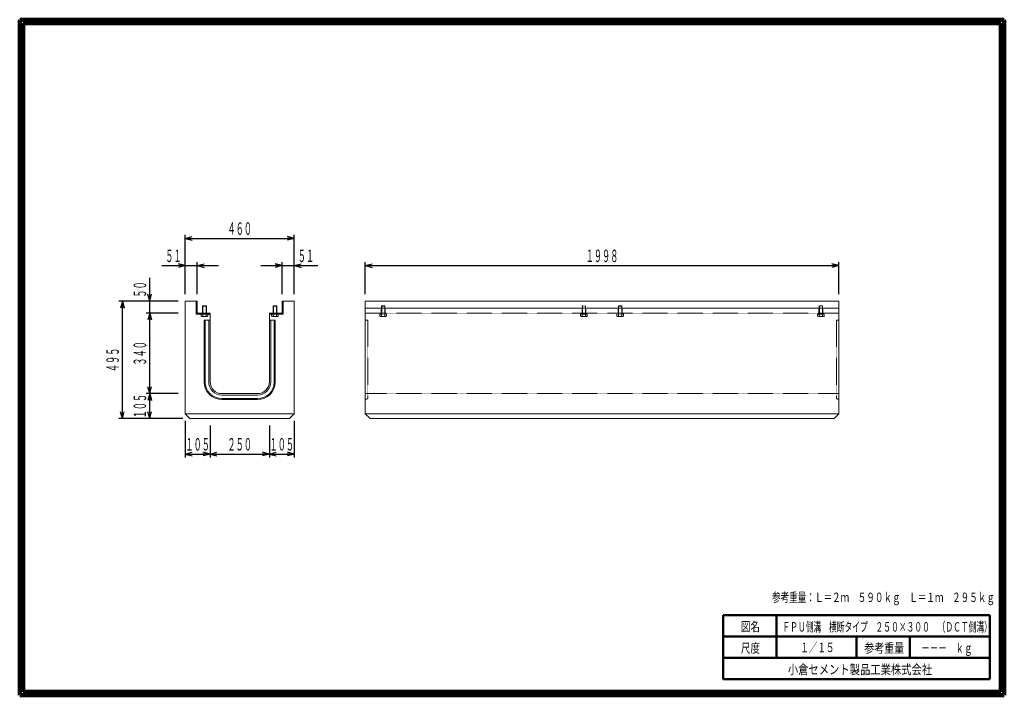
# Model space of a CAD drawing. Units: millimetres. Extents: x 9583 to 13738, y 665 to 3515.
import ezdxf
from ezdxf.enums import TextEntityAlignment as Align

# ---------------------------------------------------------------- set-up
doc = ezdxf.new("R2010")
doc.units = ezdxf.units.MM
doc.linetypes.add('DASHED', pattern=[0.7, 0.5, -0.2])
doc.linetypes.add('実線', pattern=[0])
doc.layers.add('GR1_01', color=1, linetype='実線', lineweight=20)
doc.styles.add('FX_VECTOR', font='ISOCT.SHX')
doc.styles.add('ＭＳ ゴシック', font='txt')
doc.dimstyles.new('FX_DI115', dxfattribs={"dimscale": 15, "dimtxt": 52.5, "dimasz": 30, "dimexe": 15, "dimexo": 30, "dimgap": 15, "dimtad": 1, "dimdsep": 46, "dimtxsty": 'FX_VECTOR', "dimblk1": 'FXTIP_ARROW_S', "dimblk2": 'FXTIP_ARROW_E', "dimsah": 1, "dimcen": 2.5, "dimdle": 90, "dimazin": 2, "dimtfac": 1, "dimtmove": 0, "dimatfit": 3, "dimldrblk": 'FXTIP_ARROW_S', "dimfxl": 1, "dimtolj": 1, "dimarcsym": 0})

# ---------------------------------------------------------------- blocks, each defined once
blk = doc.blocks.new('BLKF023')
at = {"color": 0, "linetype": 'ByBlock', "lineweight": -2}
for p, q in [((11041.2, 1852.9), (11041.2, 2327.9)), ((11041.2, 2327.9), (13039.2, 2327.9)), ((13039.2, 2327.9), (13039.2, 1852.9)), ((11061.2, 1832.9), (11041.2, 1852.9)), ((13019.2, 1832.9), (11061.2, 1832.9)), ((13039.2, 1852.9), (13019.2, 1832.9))]:
    blk.add_line(p, q, dxfattribs=at)
blk = doc.blocks.new('BLKF024')
at = {"color": 0, "linetype": 'ByBlock', "lineweight": -2}
for p, q in [((11051.2, 2247.9), (11041.2, 2247.9)), ((11051.2, 1917), (11051.2, 2247.9)), ((11041.2, 1912.9), (11051.2, 1917))]:
    blk.add_line(p, q, dxfattribs=at)
blk = doc.blocks.new('BLKF025')
at = {"color": 0, "linetype": 'ByBlock', "lineweight": -2}
for p, q in [((10281.2, 2327.9), (10281.2, 1852.9)), ((10332.2, 2327.9), (10281.2, 2327.9)), ((10332.2, 2277.9), (10332.2, 2327.9)), ((10741.2, 2327.9), (10690.2, 2327.9)), ((10690.2, 2327.9), (10690.2, 2277.9)), ((10741.2, 1852.9), (10741.2, 2327.9)), ((10386.2, 2277.9), (10332.2, 2277.9)), ((10386.2, 1987.9), (10386.2, 2277.9)), ((10690.2, 2277.9), (10636.2, 2277.9)), ((10636.2, 2277.9), (10636.2, 1987.9)), ((10586.2, 1937.9), (10436.2, 1937.9)), ((10281.2, 1852.9), (10301.2, 1832.9)), ((10301.2, 1832.9), (10721.2, 1832.9)), ((10721.2, 1832.9), (10741.2, 1852.9))]:
    blk.add_line(p, q, dxfattribs=at)
for centre, start, end in [((10436.2, 1987.9), 180, 270), ((10586.2, 1987.9), 270, 0)]:
    blk.add_arc(centre, 50, start, end, dxfattribs=at)
blk = doc.blocks.new('BLKF026')
at = {"color": 0, "linetype": 'ByBlock', "lineweight": -2}
for p, q in [((10361.2, 1987.9), (10361.2, 2247.9)), ((10361.2, 2247.9), (10386.2, 2247.9)), ((10636.2, 2247.9), (10661.2, 2247.9)), ((10661.2, 2247.9), (10661.2, 1987.9)), ((10586.2, 1912.9), (10436.2, 1912.9))]:
    blk.add_line(p, q, dxfattribs=at)
for centre, start, end in [((10436.2, 1987.9), 180, 270), ((10586.2, 1987.9), 270, 0)]:
    blk.add_arc(centre, 75, start, end, dxfattribs=at)
blk = doc.blocks.new('BLKF027')
at = {"color": 0, "linetype": 'ByBlock', "lineweight": -2}
for p, q in [((10365.2, 1987.9), (10365.2, 2247.9)), ((10657.2, 2247.9), (10657.2, 1987.9)), ((10586.2, 1916.9), (10436.2, 1916.9))]:
    blk.add_line(p, q, dxfattribs=at)
for centre, start, end in [((10436.2, 1987.9), 180, 270), ((10586.2, 1987.9), 270, 0)]:
    blk.add_arc(centre, 71, start, end, dxfattribs=at)
blk = doc.blocks.new('BLKF028')
at = {"color": 0, "linetype": 'ByBlock', "lineweight": -2}
for p, q in [((10380.2, 1987.9), (10380.2, 2247.9)), ((10642.2, 2247.9), (10642.2, 1987.9)), ((10586.2, 1931.9), (10436.2, 1931.9))]:
    blk.add_line(p, q, dxfattribs=at)
for centre, start, end in [((10436.2, 1987.9), 180, 270), ((10586.2, 1987.9), 270, 0)]:
    blk.add_arc(centre, 56, start, end, dxfattribs=at)
blk = doc.blocks.new('BLKF029')
at = {"color": 0, "linetype": 'ByBlock', "lineweight": -2}
for p, q in [((13029.2, 1917), (13029.2, 2247.9)), ((13029.2, 2247.9), (13039.2, 2247.9)), ((13039.2, 1912.9), (13029.2, 1917))]:
    blk.add_line(p, q, dxfattribs=at)
blk = doc.blocks.new('BLKF030')
at = {"color": 0, "linetype": 'ByBlock', "lineweight": -2}
for p, q in [((10281.2, 2297.9), (10281.2, 2327.9)), ((10281.2, 2327.9), (10332.2, 2327.9)), ((10327.7, 2273.4), (10327.7, 2327.9)), ((10332.2, 2327.9), (10332.2, 2277.9)), ((10386.2, 2273.4), (10327.7, 2273.4)), ((10332.2, 2277.9), (10386.2, 2277.9)), ((10386.2, 2277.9), (10386.2, 2273.4))]:
    blk.add_line(p, q, dxfattribs=at)
blk = doc.blocks.new('BLKF031')
at = {"color": 0, "linetype": 'ByBlock', "lineweight": -2}
for p, q in [((10741.2, 2327.9), (10690.2, 2327.9)), ((10690.2, 2327.9), (10690.2, 2277.9)), ((10694.7, 2273.4), (10694.7, 2327.9)), ((10741.2, 2297.9), (10741.2, 2327.9)), ((10690.2, 2277.9), (10636.2, 2277.9)), ((10636.2, 2277.9), (10636.2, 2273.4)), ((10636.2, 2273.4), (10694.7, 2273.4))]:
    blk.add_line(p, q, dxfattribs=at)
blk = doc.blocks.new('BLKF032')
at = {"color": 0, "linetype": 'ByBlock', "lineweight": -2}
for p, q in [((11108.7, 2306.9), (11110.2, 2308.4)), ((11108.7, 2306.9), (11108.7, 2273.4)), ((11124.7, 2306.9), (11108.7, 2306.9)), ((11110.2, 2308.4), (11110.2, 2273.4)), ((11123.2, 2308.4), (11110.2, 2308.4)), ((11123.2, 2308.4), (11123.2, 2273.4)), ((11123.2, 2308.4), (11124.7, 2306.9)), ((11124.7, 2306.9), (11124.7, 2273.4)), ((11102.8, 2264.7), (11102.8, 2273.4)), ((11130.5, 2273.4), (11102.8, 2273.4)), ((11127.1, 2263.2), (11106.3, 2263.2)), ((11109.8, 2264.7), (11109.8, 2273.4)), ((11123.6, 2264.7), (11123.6, 2273.4)), ((11130.5, 2264.7), (11130.5, 2273.4))]:
    blk.add_line(p, q, dxfattribs=at)
for centre, radius, start, end in [((11106.3, 2268), 4.75, 223.1735, 316.8265), ((11116.7, 2280), 16.7, 245.5673, 294.4327), ((11127.1, 2268), 4.75, 223.1735, 316.8265)]:
    blk.add_arc(centre, radius, start, end, dxfattribs=at)
blk = doc.blocks.new('BLKF033')
at = {"color": 0, "linetype": 'ByBlock', "lineweight": -2}
for p, q in [((11955.7, 2306.9), (11957.2, 2308.4)), ((11955.7, 2306.9), (11955.7, 2273.4)), ((11971.7, 2306.9), (11955.7, 2306.9)), ((11957.2, 2308.4), (11957.2, 2273.4)), ((11970.2, 2308.4), (11957.2, 2308.4)), ((11970.2, 2308.4), (11970.2, 2273.4)), ((11970.2, 2308.4), (11971.7, 2306.9)), ((11971.7, 2306.9), (11971.7, 2273.4)), ((11949.8, 2264.7), (11949.8, 2273.4)), ((11977.5, 2273.4), (11949.8, 2273.4)), ((11974.1, 2263.2), (11953.3, 2263.2)), ((11956.8, 2264.7), (11956.8, 2273.4)), ((11970.6, 2264.7), (11970.6, 2273.4)), ((11977.5, 2264.7), (11977.5, 2273.4))]:
    blk.add_line(p, q, dxfattribs=at)
for centre, radius, start, end in [((11953.3, 2268), 4.75, 223.1735, 316.8265), ((11963.7, 2280), 16.7, 245.5673, 294.4327), ((11974.1, 2268), 4.75, 223.1735, 316.8265)]:
    blk.add_arc(centre, radius, start, end, dxfattribs=at)
blk = doc.blocks.new('BLKF034')
at = {"color": 0, "linetype": 'ByBlock', "lineweight": -2}
for p, q in [((12108.7, 2306.9), (12110.2, 2308.4)), ((12108.7, 2306.9), (12108.7, 2273.4)), ((12124.7, 2306.9), (12108.7, 2306.9)), ((12110.2, 2308.4), (12110.2, 2273.4)), ((12123.2, 2308.4), (12110.2, 2308.4)), ((12123.2, 2308.4), (12123.2, 2273.4)), ((12123.2, 2308.4), (12124.7, 2306.9)), ((12124.7, 2306.9), (12124.7, 2273.4)), ((12102.8, 2264.7), (12102.8, 2273.4)), ((12130.5, 2273.4), (12102.8, 2273.4)), ((12127.1, 2263.2), (12106.3, 2263.2)), ((12109.8, 2264.7), (12109.8, 2273.4)), ((12123.6, 2264.7), (12123.6, 2273.4)), ((12130.5, 2264.7), (12130.5, 2273.4))]:
    blk.add_line(p, q, dxfattribs=at)
for centre, radius, start, end in [((12106.3, 2268), 4.75, 223.1735, 316.8265), ((12116.7, 2280), 16.7, 245.5673, 294.4327), ((12127.1, 2268), 4.75, 223.1735, 316.8265)]:
    blk.add_arc(centre, radius, start, end, dxfattribs=at)
blk = doc.blocks.new('BLKF035')
at = {"color": 0, "linetype": 'ByBlock', "lineweight": -2}
for p, q in [((12955.7, 2306.9), (12957.2, 2308.4)), ((12955.7, 2306.9), (12955.7, 2273.4)), ((12971.7, 2306.9), (12955.7, 2306.9)), ((12957.2, 2308.4), (12957.2, 2273.4)), ((12970.2, 2308.4), (12957.2, 2308.4)), ((12970.2, 2308.4), (12970.2, 2273.4)), ((12970.2, 2308.4), (12971.7, 2306.9)), ((12971.7, 2306.9), (12971.7, 2273.4)), ((12949.8, 2264.7), (12949.8, 2273.4)), ((12977.5, 2273.4), (12949.8, 2273.4)), ((12974.1, 2263.2), (12953.3, 2263.2)), ((12956.8, 2264.7), (12956.8, 2273.4)), ((12970.6, 2264.7), (12970.6, 2273.4)), ((12977.5, 2264.7), (12977.5, 2273.4))]:
    blk.add_line(p, q, dxfattribs=at)
for centre, radius, start, end in [((12953.3, 2268), 4.75, 223.1735, 316.8265), ((12963.7, 2280), 16.7, 245.5673, 294.4327), ((12974.1, 2268), 4.75, 223.1735, 316.8265)]:
    blk.add_arc(centre, radius, start, end, dxfattribs=at)
blk = doc.blocks.new('BLKF036')
at = {"color": 0, "linetype": '実線', "lineweight": -2}
for p, q in [((10356.2, 2308.4), (10354.7, 2306.9)), ((10354.7, 2306.9), (10354.7, 2273.4)), ((10354.7, 2306.9), (10370.7, 2306.9)), ((10356.2, 2308.4), (10356.2, 2273.4)), ((10356.2, 2308.4), (10369.2, 2308.4)), ((10369.2, 2308.4), (10369.2, 2273.4)), ((10370.7, 2306.9), (10369.2, 2308.4)), ((10370.7, 2306.9), (10370.7, 2273.4))]:
    blk.add_line(p, q, dxfattribs=at)
at = {"color": 0, "linetype": 'ByBlock', "lineweight": -2}
for p, q in [((10348.8, 2264.7), (10348.8, 2273.4)), ((10348.8, 2273.4), (10376.5, 2273.4)), ((10352.3, 2263.2), (10373.1, 2263.2)), ((10355.8, 2264.7), (10355.8, 2273.4)), ((10369.6, 2264.7), (10369.6, 2273.4)), ((10376.5, 2264.7), (10376.5, 2273.4))]:
    blk.add_line(p, q, dxfattribs=at)
for centre, radius, start, end in [((10352.3, 2268), 4.75, 223.1735, 316.8265), ((10362.7, 2280), 16.7, 245.5673, 294.4327), ((10373.1, 2268), 4.75, 223.1735, 316.8265)]:
    blk.add_arc(centre, radius, start, end, dxfattribs=at)
blk = doc.blocks.new('BLKF037')
at = {"color": 0, "linetype": '実線', "lineweight": -2}
for p, q in [((10653.2, 2308.4), (10651.7, 2306.9)), ((10651.7, 2306.9), (10651.7, 2273.4)), ((10651.7, 2306.9), (10667.7, 2306.9)), ((10653.2, 2308.4), (10653.2, 2273.4)), ((10653.2, 2308.4), (10666.2, 2308.4)), ((10666.2, 2308.4), (10666.2, 2273.4)), ((10667.7, 2306.9), (10666.2, 2308.4)), ((10667.7, 2306.9), (10667.7, 2273.4))]:
    blk.add_line(p, q, dxfattribs=at)
at = {"color": 0, "linetype": 'ByBlock', "lineweight": -2}
for p, q in [((10645.8, 2264.7), (10645.8, 2273.4)), ((10645.8, 2273.4), (10673.5, 2273.4)), ((10649.3, 2263.2), (10670.1, 2263.2)), ((10652.8, 2264.7), (10652.8, 2273.4)), ((10666.6, 2264.7), (10666.6, 2273.4)), ((10673.5, 2264.7), (10673.5, 2273.4))]:
    blk.add_line(p, q, dxfattribs=at)
for centre, radius, start, end in [((10649.3, 2268), 4.75, 223.1735, 316.8265), ((10659.7, 2280), 16.7, 245.5673, 294.4327), ((10670.1, 2268), 4.75, 223.1735, 316.8265)]:
    blk.add_arc(centre, radius, start, end, dxfattribs=at)
blk = doc.blocks.new('FXTIP_ARROW_E')
at = {"color": 0, "linetype": 'Continuous', "lineweight": -2}
for q in [(-0.9659, 0.2588), (-1, 0), (-0.9659, -0.2588)]:
    blk.add_line((0, 0), q, dxfattribs=at)
blk = doc.blocks.new('FXTIP_ARROW_S')
at = {"color": 0, "linetype": 'Continuous', "lineweight": -2}
for q in [(-0.9659, 0.2588), (-1, 0), (-0.9659, -0.2588)]:
    blk.add_line((0, 0), q, dxfattribs=at)
blk = doc.blocks.new('*D35')
at = {"color": 0, "linetype": 'ByBlock', "lineweight": -2}
for p, q in [((10600.2, 2477.9), (10690.2, 2477.9)), ((10690.2, 2357.9), (10690.2, 2492.9)), ((10690.2, 2477.9), (10741.2, 2477.9)), ((10741.2, 2357.9), (10741.2, 2492.9)), ((10741.2, 2477.9), (10840.2, 2477.9))]:
    blk.add_line(p, q, dxfattribs=at)
at = {"color": 0, "linetype": 'ByBlock', "lineweight": -2, "xscale": 30, "yscale": 30}
for name, p, rotation in [('FXTIP_ARROW_E', (10690.2, 2477.9), 360), ('FXTIP_ARROW_S', (10741.2, 2477.9), 180)]:
    blk.add_blockref(name, p, dxfattribs=dict(at, rotation=rotation))
at = {"color": 0, "linetype": 'ByBlock', "lineweight": 50, "style": 'FX_VECTOR', "width": 0.836364}
blk.add_text('５１', height=52.5, rotation=0, dxfattribs=at).set_placement((10756.2, 2492.9), (10825.2, 2492.9), align=Align.FIT)
blk = doc.blocks.new('*D36')
at = {"color": 0, "linetype": 'ByBlock', "lineweight": -2}
for p, q in [((10182.2, 2477.9), (10281.2, 2477.9)), ((10281.2, 2357.9), (10281.2, 2492.9)), ((10281.2, 2477.9), (10332.2, 2477.9)), ((10332.2, 2357.9), (10332.2, 2492.9)), ((10332.2, 2477.9), (10422.2, 2477.9))]:
    blk.add_line(p, q, dxfattribs=at)
at = {"color": 0, "linetype": 'ByBlock', "lineweight": -2, "xscale": 30, "yscale": 30}
for name, p, rotation in [('FXTIP_ARROW_E', (10281.2, 2477.9), 360), ('FXTIP_ARROW_S', (10332.2, 2477.9), 180)]:
    blk.add_blockref(name, p, dxfattribs=dict(at, rotation=rotation))
at = {"color": 0, "linetype": 'ByBlock', "lineweight": 50, "style": 'FX_VECTOR', "width": 0.836364}
blk.add_text('５１', height=52.5, rotation=0, dxfattribs=at).set_placement((10197.2, 2492.9), (10266.2, 2492.9), align=Align.FIT)
blk = doc.blocks.new('*D37')
at = {"color": 0, "linetype": 'ByBlock', "lineweight": -2}
for p, q in [((10281.2, 2357.9), (10281.2, 2607.9)), ((10281.2, 2592.9), (10741.2, 2592.9)), ((10741.2, 2357.9), (10741.2, 2607.9))]:
    blk.add_line(p, q, dxfattribs=at)
at = {"color": 0, "linetype": 'ByBlock', "lineweight": -2, "xscale": 30, "yscale": 30}
for name, p, rotation in [('FXTIP_ARROW_S', (10281.2, 2592.9), 180), ('FXTIP_ARROW_E', (10741.2, 2592.9), 360)]:
    blk.add_blockref(name, p, dxfattribs=dict(at, rotation=rotation))
at = {"color": 0, "linetype": 'ByBlock', "lineweight": 50, "style": 'FX_VECTOR', "width": 0.811765}
blk.add_text('４６０', height=52.5, rotation=0, dxfattribs=at).set_placement((10459.4, 2607.9), (10562.9, 2607.9), align=Align.FIT)
blk = doc.blocks.new('*D38')
at = {"color": 0, "linetype": 'ByBlock', "lineweight": -2}
for p, q in [((10131.2, 2327.9), (10131.2, 2426.9)), ((10251.2, 2327.9), (10116.2, 2327.9)), ((10131.2, 2277.9), (10131.2, 2327.9)), ((10251.2, 2277.9), (10116.2, 2277.9))]:
    blk.add_line(p, q, dxfattribs=at)
at = {"color": 0, "linetype": 'ByBlock', "lineweight": -2, "xscale": 30, "yscale": 30, "rotation": 270}
blk.add_blockref('FXTIP_ARROW_S', (10131.2, 2327.9), dxfattribs=at)
at = {"color": 0, "linetype": 'ByBlock', "lineweight": 50, "style": 'FX_VECTOR', "width": 0.836364}
blk.add_text('５０', height=52.5, rotation=90, dxfattribs=at).set_placement((10116.2, 2342.9), (10116.2, 2411.9), align=Align.FIT)
blk = doc.blocks.new('FXTIP_NONE')
blk = doc.blocks.new('*D39')
at = {"color": 0, "linetype": 'ByBlock', "lineweight": -2}
for p, q in [((10131.2, 1937.9), (10131.2, 2277.9)), ((10251.2, 1937.9), (10116.2, 1937.9))]:
    blk.add_line(p, q, dxfattribs=at)
at = {"color": 0, "linetype": 'ByBlock', "lineweight": -2, "xscale": 30, "yscale": 30}
for name, p, rotation in [('FXTIP_ARROW_E', (10131.2, 2277.9), 90), ('FXTIP_ARROW_S', (10131.2, 1937.9), 270)]:
    blk.add_blockref(name, p, dxfattribs=dict(at, rotation=rotation))
at = {"color": 0, "linetype": 'ByBlock', "lineweight": 50, "style": 'FX_VECTOR', "width": 0.811765}
blk.add_text('３４０', height=52.5, rotation=90, dxfattribs=at).set_placement((10116.2, 2056.2), (10116.2, 2159.7), align=Align.FIT)
blk = doc.blocks.new('*D40')
at = {"color": 0, "linetype": 'ByBlock', "lineweight": -2}
for p, q in [((10131.2, 1832.9), (10131.2, 1937.9)), ((10271.2, 1832.9), (10116.2, 1832.9))]:
    blk.add_line(p, q, dxfattribs=at)
at = {"color": 0, "linetype": 'ByBlock', "lineweight": -2, "xscale": 30, "yscale": 30}
for name, p, rotation in [('FXTIP_ARROW_E', (10131.2, 1937.9), 90), ('FXTIP_ARROW_S', (10131.2, 1832.9), 270)]:
    blk.add_blockref(name, p, dxfattribs=dict(at, rotation=rotation))
at = {"color": 0, "linetype": 'ByBlock', "lineweight": 50, "style": 'FX_VECTOR', "width": 0.811765}
blk.add_text('１０５', height=52.5, rotation=90, dxfattribs=at).set_placement((10116.2, 1833.7), (10116.2, 1937.2), align=Align.FIT)
blk = doc.blocks.new('*D41')
at = {"color": 0, "linetype": 'ByBlock', "lineweight": -2}
for p, q in [((10251.2, 2327.9), (10001.2, 2327.9)), ((10016.2, 1832.9), (10016.2, 2327.9)), ((10271.2, 1832.9), (10001.2, 1832.9))]:
    blk.add_line(p, q, dxfattribs=at)
at = {"color": 0, "linetype": 'ByBlock', "lineweight": -2, "xscale": 30, "yscale": 30}
for name, p, rotation in [('FXTIP_ARROW_E', (10016.2, 2327.9), 90), ('FXTIP_ARROW_S', (10016.2, 1832.9), 270)]:
    blk.add_blockref(name, p, dxfattribs=dict(at, rotation=rotation))
at = {"color": 0, "linetype": 'ByBlock', "lineweight": 50, "style": 'FX_VECTOR', "width": 0.811765}
blk.add_text('４９５', height=52.5, rotation=90, dxfattribs=at).set_placement((10001.2, 2028.7), (10001.2, 2132.2), align=Align.FIT)
blk = doc.blocks.new('*D42')
at = {"color": 0, "linetype": 'ByBlock', "lineweight": -2}
for p, q in [((10281.2, 1822.9), (10281.2, 1667.9)), ((10386.2, 1802.9), (10386.2, 1667.9)), ((10281.2, 1682.9), (10386.2, 1682.9))]:
    blk.add_line(p, q, dxfattribs=at)
at = {"color": 0, "linetype": 'ByBlock', "lineweight": -2, "xscale": 30, "yscale": 30}
for name, p, rotation in [('FXTIP_ARROW_S', (10281.2, 1682.9), 180), ('FXTIP_ARROW_E', (10386.2, 1682.9), 360)]:
    blk.add_blockref(name, p, dxfattribs=dict(at, rotation=rotation))
at = {"color": 0, "linetype": 'ByBlock', "lineweight": 50, "style": 'FX_VECTOR', "width": 0.811765}
blk.add_text('１０５', height=52.5, rotation=0, dxfattribs=at).set_placement((10281.9, 1697.9), (10385.4, 1697.9), align=Align.FIT)
blk = doc.blocks.new('*D43')
at = {"color": 0, "linetype": 'ByBlock', "lineweight": -2}
for p, q in [((10636.2, 1802.9), (10636.2, 1667.9)), ((10386.2, 1682.9), (10636.2, 1682.9))]:
    blk.add_line(p, q, dxfattribs=at)
at = {"color": 0, "linetype": 'ByBlock', "lineweight": -2, "xscale": 30, "yscale": 30}
for name, p, rotation in [('FXTIP_ARROW_S', (10386.2, 1682.9), 180), ('FXTIP_ARROW_E', (10636.2, 1682.9), 360)]:
    blk.add_blockref(name, p, dxfattribs=dict(at, rotation=rotation))
at = {"color": 0, "linetype": 'ByBlock', "lineweight": 50, "style": 'FX_VECTOR', "width": 0.811765}
blk.add_text('２５０', height=52.5, rotation=0, dxfattribs=at).set_placement((10459.4, 1697.9), (10562.9, 1697.9), align=Align.FIT)
blk = doc.blocks.new('*D44')
at = {"color": 0, "linetype": 'ByBlock', "lineweight": -2}
for p, q in [((10741.2, 1822.9), (10741.2, 1667.9)), ((10636.2, 1682.9), (10741.2, 1682.9))]:
    blk.add_line(p, q, dxfattribs=at)
at = {"color": 0, "linetype": 'ByBlock', "lineweight": -2, "xscale": 30, "yscale": 30}
for name, p, rotation in [('FXTIP_ARROW_S', (10636.2, 1682.9), 180), ('FXTIP_ARROW_E', (10741.2, 1682.9), 360)]:
    blk.add_blockref(name, p, dxfattribs=dict(at, rotation=rotation))
at = {"color": 0, "linetype": 'ByBlock', "lineweight": 50, "style": 'FX_VECTOR', "width": 0.811765}
blk.add_text('１０５', height=52.5, rotation=0, dxfattribs=at).set_placement((10636.9, 1697.9), (10740.4, 1697.9), align=Align.FIT)
blk = doc.blocks.new('*D45')
at = {"color": 0, "linetype": 'ByBlock', "lineweight": -2}
for p, q in [((11041.2, 2357.9), (11041.2, 2492.9)), ((11041.2, 2477.9), (13039.2, 2477.9)), ((13039.2, 2357.9), (13039.2, 2492.9))]:
    blk.add_line(p, q, dxfattribs=at)
at = {"color": 0, "linetype": 'ByBlock', "lineweight": -2, "xscale": 30, "yscale": 30}
for name, p, rotation in [('FXTIP_ARROW_S', (11041.2, 2477.9), 180), ('FXTIP_ARROW_E', (13039.2, 2477.9), 360)]:
    blk.add_blockref(name, p, dxfattribs=dict(at, rotation=rotation))
at = {"color": 0, "linetype": 'ByBlock', "lineweight": 50, "style": 'FX_VECTOR', "width": 0.8}
blk.add_text('１９９８', height=52.5, rotation=0, dxfattribs=at).set_placement((11971.2, 2492.9), (12109.2, 2492.9), align=Align.FIT)

msp = doc.modelspace()

# ---------------------------------------------------------------- linework, layer by layer
at = {"layer": 'GR1_01', "color": 3, "lineweight": 100}
for p, q in [((9582.69, 3515.405), (9582.689, 665.405)), ((13737.689, 3515.405), (9582.69, 3515.405)), ((9597.69, 3500.405), (9597.689, 680.405)), ((13722.689, 3500.405), (9597.69, 3500.405)), ((13722.689, 680.405), (13722.689, 3500.405)), ((13737.689, 665.405), (13737.689, 3515.405)), ((9582.689, 665.405), (13737.689, 665.405)), ((9597.689, 680.405), (13722.689, 680.405))]:
    msp.add_line(p, q, dxfattribs=at)
at = {"layer": 'GR1_01', "color": 7}
for p, q in [((11041.189, 2297.905), (13039.189, 2297.905)), ((10281.189, 1852.905), (10741.189, 1852.905)), ((11041.189, 1852.905), (13039.189, 1852.905))]:
    msp.add_line(p, q, dxfattribs=at)
at = {"layer": 'GR1_01', "color": 7, "linetype": 'DASHED'}
for p, q in [((11041.189, 2277.905), (13039.189, 2277.905)), ((11041.189, 1937.905), (13039.189, 1937.905))]:
    msp.add_line(p, q, dxfattribs=at)
at = {"layer": 'GR1_01', "color": 4, "lineweight": 50}
for p, q in [((12551.898, 1002.918), (13676.899, 1002.918)), ((12551.898, 732.918), (12551.898, 1002.918)), ((12776.898, 1002.918), (12776.898, 822.918)), ((13676.899, 1002.918), (13676.899, 732.918)), ((13676.899, 912.918), (12551.898, 912.918)), ((13114.398, 822.918), (13114.398, 912.918)), ((13339.399, 912.918), (13339.399, 822.918)), ((12551.898, 822.918), (13676.899, 822.918)), ((12551.898, 732.918), (13676.899, 732.918))]:
    msp.add_line(p, q, dxfattribs=at)

# ---------------------------------------------------------------- block references
at = {"layer": 'GR1_01', "color": 7}
for name in ['BLKF025', 'BLKF030', 'BLKF031', 'BLKF023', 'BLKF026', 'BLKF027', 'BLKF028']:
    msp.add_blockref(name, (0, 0), dxfattribs=at)
at = {"layer": 'GR1_01', "color": 7, "linetype": 'DASHED'}
for name in ['BLKF036', 'BLKF037', 'BLKF032', 'BLKF033', 'BLKF034', 'BLKF035', 'BLKF024', 'BLKF029']:
    msp.add_blockref(name, (0, 0), dxfattribs=at)

# ---------------------------------------------------------------- texts
at = {"layer": 'GR1_01', "color": 7, "style": 'ＭＳ ゴシック'}
for s, height, width, p in [('参考重量：Ｌ＝２ｍ\u3000５９０ｋｇ\u3000Ｌ＝１ｍ\u3000２９５ｋｇ', 39.77273, 0.667003, (12757.348, 1078.695)), ('図名', 39.7727, 0.739503, (12626.148, 955.239)), ('ＦＰＵ側溝\u3000横断タイプ\u3000２５０×３００\u3000（ＤＣＴ側溝）', 39.77273, 0.603479, (12801.323, 954.133)), ('尺度', 39.7727, 0.739503, (12626.148, 864.766)), ('１／１５', 39.7727, 0.667003, (12876.648, 867.211)), ('参考重量', 39.7727, 0.775753, (13146.648, 864.766)), ('－－－\u3000ｋｇ', 39.7727, 0.667003, (13386.778, 864.766)), ('小倉セメント製品工業株式会社', 39.77273, 0.801646, (12824.148, 774.292))]:
    msp.add_text(s, height=height, dxfattribs=dict(at, width=width)).set_placement(p, align=Align.MIDDLE_LEFT)

# ---------------------------------------------------------------- dimensions: what is measured, and where the dimension line sits
at = {"layer": 'GR1_01', "color": 7, "lineweight": 100}
for p1, p2, distance, override, picture, middle in [((10281.189, 2327.905), (10741.189, 2327.905), 265, {"dimblk1": 'FXTIP_ARROW_S', "dimblk2": 'FXTIP_ARROW_E', "dimsah": 1}, '*D37', (10511.189, 2607.906)), ((10281.189, 2327.905), (10332.189, 2327.905), 150, {"dimblk1": 'FXTIP_ARROW_S', "dimblk2": 'FXTIP_ARROW_E', "dimsah": 1}, '*D36', (10231.689, 2492.906)), ((10690.189, 2327.905), (10741.189, 2327.905), 150, {"dimblk1": 'FXTIP_ARROW_S', "dimblk2": 'FXTIP_ARROW_E', "dimsah": 1}, '*D35', (10790.689, 2492.906)), ((11041.189, 2327.905), (13039.189, 2327.905), 150, {"dimblk1": 'FXTIP_ARROW_S', "dimblk2": 'FXTIP_ARROW_E', "dimsah": 1}, '*D45', (12040.189, 2492.906)), ((10281.189, 2277.905), (10281.189, 2327.905), 150, {"dimblk1": 'FXTIP_NONE', "dimblk2": 'FXTIP_ARROW_E', "dimsah": 1}, '*D38', (10116.189, 2377.406))]:
    dim = msp.add_aligned_dim(p1=p1, p2=p2, distance=distance, dimstyle='FX_DI115', override=override, dxfattribs=at)
    dim.commit()
    dim.dimension.update_dxf_attribs({"geometry": picture, "text_midpoint": middle})
for base, p1, p2, picture, middle in [((10016.189, 2327.905), (10301.189, 1832.905), (10281.189, 2327.905), '*D41', (10001.189, 2080.406)), ((10131.189, 2277.905), (10281.189, 1937.905), (10332.189, 2277.905), '*D39', (10116.189, 2107.906)), ((10131.189, 1937.905), (10301.189, 1832.905), (10436.189, 1937.905), '*D40', (10116.189, 1885.405))]:
    dim = msp.add_linear_dim(base=base, p1=p1, p2=p2, angle=90, dimstyle='FX_DI115', override={"dimblk1": 'FXTIP_ARROW_S', "dimblk2": 'FXTIP_ARROW_E', "dimsah": 1}, dxfattribs=at)
    dim.commit()
    dim.dimension.update_dxf_attribs({"geometry": picture, "text_midpoint": middle})
for base, p1, p2, picture, middle in [((10636.189, 1682.905), (10386.189, 1987.905), (10636.189, 1832.905), '*D43', (10511.189, 1697.905)), ((10741.189, 1682.905), (10636.189, 1987.905), (10741.189, 1852.905), '*D44', (10688.689, 1697.905)), ((10386.189, 1682.905), (10281.189, 1852.905), (10386.189, 1832.905), '*D42', (10333.689, 1697.905))]:
    dim = msp.add_linear_dim(base=base, p1=p1, p2=p2, dimstyle='FX_DI115', override={"dimblk1": 'FXTIP_ARROW_S', "dimblk2": 'FXTIP_ARROW_E', "dimsah": 1}, dxfattribs=at)
    dim.commit()
    dim.dimension.update_dxf_attribs({"geometry": picture, "text_midpoint": middle})

doc.saveas('drawing.dxf')
